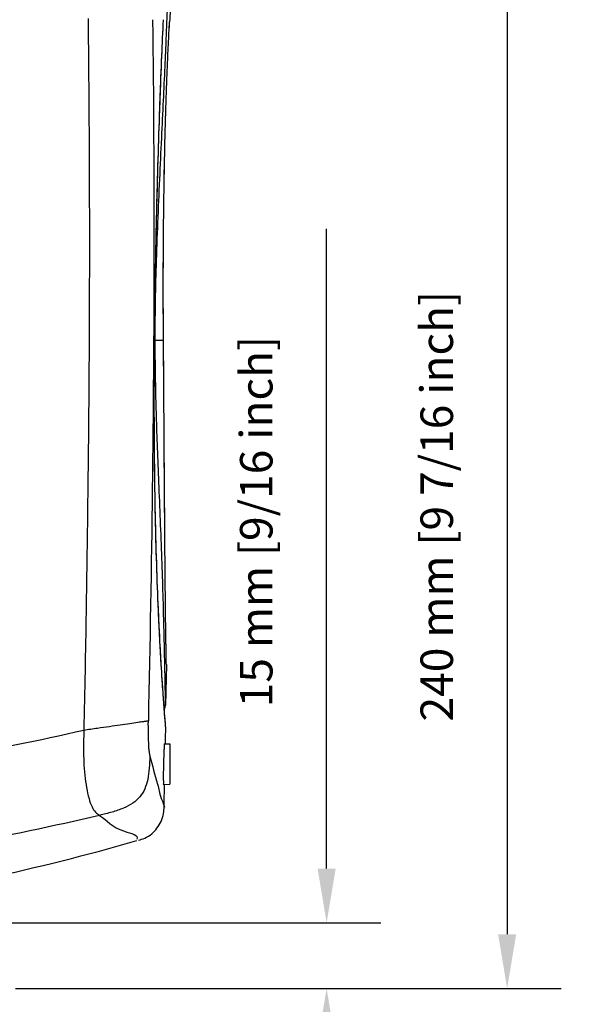
# Model space of a CAD drawing. Extents: x -15 to 1094, y 9 to 855.
# Drawn here: x 563 to 686, y 402 to 620 of the extents above; entities that cross this region are included whole.
import ezdxf

# ---------------------------------------------------------------- set-up
doc = ezdxf.new("R2010")
doc.units = 0
doc.header["$LTSCALE"] = 25
doc.layers.get('0').update_dxf_attribs({"color": 4, "linetype": 'CONTINUOUS'})
doc.layers.get('DEFPOINTS').update_dxf_attribs({"linetype": 'CONTINUOUS'})
doc.layers.add('DIM', color=7, linetype='CONTINUOUS')
doc.dimstyles.new('Line_Drawings', dxfattribs={"dimscale": 5, "dimtxt": 2.5, "dimasz": 4, "dimexe": 2, "dimexo": 1, "dimgap": 2, "dimtad": 1, "dimdec": 0, "dimzin": 0, "dimdsep": 46, "dimtxsty": 'Standard', "dimcen": 0, "dimclrt": 6, "dimadec": 0, "dimazin": 0, "dimtfac": 1, "dimtdec": 0, "dimtofl": 0, "dimtmove": 0, "dimatfit": 3, "dimfxl": 2, "dimtolj": 1, "dimtzin": 0, "dimarcsym": 0})

# ---------------------------------------------------------------- blocks, each defined once
blk = doc.blocks.new('*D1')
at = {"layer": 'DEFPOINTS', "color": 0, "transparency": 16777216}
for p in [(686.0483927444386, 645.7116303106988), (556.418093256628, 405.7121628077624), (671.3783901583969, 405.7121628077624)]:
    blk.add_point(p, dxfattribs=at)
at = {"layer": 'DIM', "color": 0, "lineweight": -2, "transparency": 16777216}
for p, q in [((680.0483927444386, 645.7116303106988), (659.3783901583969, 645.7116303106988)), ((671.3783901583969, 633.7116303106988), (671.3783901583969, 417.7121628077624)), ((562.418093256628, 405.7121628077624), (683.3783901583969, 405.7121628077624))]:
    blk.add_line(p, q, dxfattribs=at)
at = {"layer": 'DIM', "color": 0, "transparency": 16777216}
for points in [[(669.3783901583969, 633.7116303106988), (673.3783901583969, 633.7116303106988), (671.3783901583969, 645.7116303106988)], [(669.3783901583969, 417.7121628077624), (673.3783901583969, 417.7121628077624), (671.3783901583969, 405.7121628077624)]]:
    blk.add_solid(points, dxfattribs=at)
at = {"layer": 'DIM', "color": 6, "transparency": 16777216, "insert": (655.7783901583967, 512.4620864313961), "char_height": 7.199999999999999, "attachment_point": 5, "rotation": 90}
blk.add_mtext('\\A1;240 mm [9 7/16 inch]', dxfattribs=at)
blk = doc.blocks.new('*D2')
at = {"layer": 'DEFPOINTS', "color": 0, "transparency": 16777216}
for p in [(485.6608584842279, 420.2496543236959), (556.4200340071279, 405.7121638720625), (631.3783901583967, 405.7121638720625)]:
    blk.add_point(p, dxfattribs=at)
at = {"layer": 'DIM', "color": 0, "lineweight": -2, "transparency": 16777216}
for p, q in [((631.3783901583967, 432.2496543236959), (631.3783901583967, 573.849654323696)), ((491.6608584842279, 420.2496543236959), (643.3783901583967, 420.2496543236959)), ((562.4200340071279, 405.7121638720625), (643.3783901583967, 405.7121638720625)), ((631.3783901583967, 393.7121638720625), (631.3783901583967, 381.7121638720625))]:
    blk.add_line(p, q, dxfattribs=at)
at = {"layer": 'DIM', "color": 0, "transparency": 16777216}
for points in [[(629.3783901583967, 432.2496543236959), (633.3783901583967, 432.2496543236959), (631.3783901583967, 420.2496543236959)], [(629.3783901583967, 393.7121638720625), (633.3783901583967, 393.7121638720625), (631.3783901583967, 405.7121638720625)]]:
    blk.add_solid(points, dxfattribs=at)
at = {"layer": 'DIM', "color": 6, "transparency": 16777216, "insert": (615.7783901583965, 509.049654323696), "char_height": 7.199999999999999, "attachment_point": 5, "rotation": 90}
blk.add_mtext('\\A1;15 mm [9/16 inch]', dxfattribs=at)

msp = doc.modelspace()

# ---------------------------------------------------------------- linework, layer by layer
at = {"linetype": 'Continuous'}
for p, q in [((596.582596771328, 619.7105613453626), (596.5822855160282, 619.7058076044626)), ((593.257808899728, 549.2119338452624), (595.2215754391281, 549.2120105176623)), ((595.8531231541281, 477.4282702655624), (595.631411146128, 468.4438212797625)), ((595.853081691128, 477.4302482129624), (595.8531231541281, 477.4282702655624)), ((595.729500091228, 463.3093597596625), (595.724624260028, 463.4640447997624)), ((595.7294967613279, 463.3093804824623), (595.7246345981281, 463.4638922976624)), ((595.431579447128, 459.8877785951624), (596.660858484228, 459.8233548106623)), ((596.660858484228, 459.8210203497624), (596.660858484228, 450.8937163807625)), ((595.224363924728, 450.8216007400624), (596.660858484228, 450.8968546248627)), ((595.224363924728, 450.8216007400624), (595.2299553213281, 450.8186386222625)), ((595.2300913269281, 450.8186457500624), (596.660858484228, 450.8936290793624))]:
    msp.add_line(p, q, dxfattribs=at)
for centre, radius, start, end in [((592.6361290225279, 468.6120173936624), 3.000000004199999, 337.9143576344007, 356.7860064553001), ((451.282621612128, 918.9940356475627), 500, 282.0927460819005, 286.0254305192012)]:
    msp.add_arc(centre, radius, start, end, dxfattribs=at)
for points, start_tangent, end_tangent in [([(596.2257922828281, 630.1702046614627), (596.2209062077281, 629.7705573961626), (596.195220770128, 628.3701196894625), (596.1230010785281, 625.6060933419625), (595.9842379478281, 621.4935475381625), (595.930850757028, 620.0789530640626)], (-0.0105033776029993, -0.9999448380080418), (-0.0384883512691437, -0.9992590489040282)), ([(596.2257922828281, 630.1702046614627), (596.6805122018282, 622.2341419126624), (596.5749246560281, 619.7110781062624)], (0.1193980479532966, -0.992846466552076), (-0.06720345987563961, -0.997739292090245)), ([(578.4965330528281, 620.3945346760626), (578.7938614164282, 567.7341540512623), (578.7448813374281, 550.9193324390624)], (0.0118690071569689, -0.9999295608537174), (-0.0049077112949333, -0.9999879571124074)), ([(592.8127162687281, 620.1644385134626), (593.097941421528, 568.1252209055625), (592.7374384146282, 516.1956362873625), (591.8679402457282, 464.9292473508625)], (0.0120429333551271, -0.9999274812486174), (-0.0208351450775637, -0.9997829248039782)), ([(595.3353672855282, 468.4227506550625), (595.006516328728, 473.0787645175625), (594.561266722628, 480.3164845611626), (594.1107890832282, 489.3073536973627), (593.7130833367281, 499.8208588365624), (593.4125681735281, 511.5861293830624), (593.2354613642282, 524.3042069037624), (593.1900123403279, 537.6563370155625), (593.2701066018282, 551.3080179069625), (593.4600361802279, 564.9134599154625), (593.738686969128, 578.1231249248624), (594.082204370328, 590.5974602499624), (594.4647815097281, 602.0151694039627), (594.858601077328, 612.0871999033626), (595.2125414599282, 620.1074512017625)], (-0.0741666070196926, 0.9972458645706116), (0.0464276570482908, 0.9989216549164436)), ([(595.918486781928, 619.7593251524626), (595.773503923428, 616.1733450215625), (595.4936964296281, 609.7394209075625), (595.1513347184281, 602.2920478373625), (594.7562740960279, 593.9571991698624), (594.3275486754281, 584.8561057116624), (593.909353463628, 575.2527535567624), (593.5741483347282, 565.7697493418625), (593.374366769728, 556.9759647481624), (593.3168833136282, 549.2120105176623)], (-0.0388167985139441, -0.9992463440779396), (0.000800010612013, -0.9999996799914592)), ([(593.7437193403281, 578.5018097469624), (593.7970426040281, 580.6203293839625), (594.1269812512281, 592.1736702533624), (594.489071264428, 602.7892080738625), (594.859938644828, 612.2152909852626), (595.208528178728, 620.1075803526625)], (0.0246361862404528, 0.9996964831025094), (0.0464251267444728, 0.9989217725161263)), ([(595.2160907186282, 549.2120105165625), (595.174829417428, 559.5253040876623), (595.2021922347282, 569.6303025967625), (595.2902425800281, 578.9661202467623), (595.4272191097282, 587.4932230417625), (595.5993092074281, 595.1033080049624), (595.7914615980281, 601.7185929022623), (595.9882594759281, 607.2913718697627), (596.176462053828, 611.8415404505625), (596.3432521626281, 615.3768531124624), (596.4748365903279, 617.8727838768625), (596.559494436928, 619.3365658811625), (596.5822855160282, 619.7058076044626)], (-0.0073075376595751, 0.9999732995902212), (0.0625743413925115, 0.9980403056987696)), ([(595.221575295528, 549.2120105165625), (595.1796616509281, 559.5248897688623), (595.2062709775281, 569.6305818847627), (595.2935574722281, 578.9677295300625), (595.4298046240281, 587.4959561709625), (595.6012328388281, 595.1063739043626), (595.792806727928, 601.7209620929626), (595.989123481528, 607.2924123344624), (596.176968192328, 611.8415816947625), (596.343531888028, 615.3766573145624), (596.4750248452281, 617.8734698402627), (596.559713535028, 619.3393680928626), (596.582596771328, 619.7105613453626)], (-0.007364730372134602, 0.999972880005526), (0.06249708330695181, 0.9980451465630822)), ([(595.930850757028, 620.0789530640626), (595.918486781928, 619.7593251524626)], (-0.0384883512796235, -0.9992590489036246), (-0.0388167985362413, -0.9992463440770734)), ([(594.565590259528, 480.1144772033624), (594.2463232553281, 486.2248766312623), (593.8491716167281, 495.6419138377624), (593.5255032426281, 506.2426402742624), (593.302686056528, 517.8043351413625), (593.1942261670281, 530.0958812681624), (593.2014910245281, 542.8295662344625), (593.3152985770281, 555.6858043338626), (593.5199577702281, 568.3726130545625), (593.7437193403281, 578.5018097469624)], (-0.0563882896706409, 0.998408914617663), (0.0246361862398054, 0.9996964831025253)), ([(578.7448813374281, 550.9193324390624), (578.726722834028, 547.4900127720623)], (-0.004907711297366301, -0.9999879571123954), (-0.0056789773136952, -0.9999838744783192)), ([(578.726722834028, 547.4900127720623), (578.4362606329281, 515.1317637557626), (577.5646537688281, 462.8415793240624)], (-0.0056789773025149, -0.9999838744783826), (-0.0216666035343631, -0.9997652515922348)), ([(593.316883310628, 549.2120105176623), (593.3507185606279, 543.9269100820625), (593.4496238867281, 538.0514089593624), (593.6211881456281, 531.5610147180623), (593.867097435428, 524.4505684457625), (594.175912558528, 516.6947074993626), (594.5187931721281, 508.3068473799624), (594.837952725528, 499.8198561901625), (595.090024711328, 491.8599026472623), (595.2705908213279, 484.8879071866625), (595.4015195860279, 479.0339968085625), (595.435955101928, 477.4213620292625)], (0.0008066177050872, -0.9999996746838862), (0.021264981426771, -0.9997738747161377)), ([(595.853081691128, 477.4302482129624), (595.8424472530281, 477.9619577254625), (595.811929264028, 479.6034247980625), (595.768337255828, 482.2404683086625), (595.716757758128, 485.8639153266624), (595.661329162128, 490.4600652263624), (595.604172057528, 496.0714266367625), (595.5458945988281, 502.7641137012624), (595.486385839028, 510.4965303282626), (595.424453459828, 519.1718808958624), (595.3599667536281, 528.6014438442625), (595.295014943328, 538.8571142289625), (595.2160204964281, 549.2120100203625)], (-0.020393849543825, 0.999792023823347), (-0.007066950277421202, 0.9999750287951078)), ([(595.8531231541281, 477.4282702655624), (595.8424343535281, 477.9634186421624), (595.811865730528, 479.6116718259625), (595.7683760163279, 482.2562154578625), (595.7171706797282, 485.8864636862625), (595.6624135888281, 490.4875365138624), (595.606173928028, 496.1012577941624), (595.5489530020279, 502.7929384588624), (595.4904805888281, 510.5213301233624), (595.429408035828, 519.1907267951625), (595.3654878923281, 528.6133544887623), (595.300763381828, 538.8625559962627), (595.2215047539281, 549.2120100145625)], (-0.0203716360925453, 0.9997924766884941), (-0.007117328630886302, 0.9999746714958134)), ([(595.3277910166281, 468.4217543963624), (595.0862871545281, 471.7949389108624), (594.6755158373281, 478.2138714204623), (594.565590259528, 480.1144772033624)], (-0.0741145702894854, 0.9972497332518095), (-0.05638828966648361, 0.9984089146178978)), ([(595.435955101928, 477.4213620292625), (595.5004106463281, 474.3919474398624), (595.5732898443281, 471.0471256209624), (595.6179610818282, 469.0556341495624), (595.631411146128, 468.4438212797625)], (0.0212649814220639, -0.9997738747162378), (0.0217409989460204, -0.999763636548574)), ([(595.651330083328, 464.2616981107625), (595.4267001300282, 467.1099318076625), (595.3277910166281, 468.4217543963624)], (-0.08099825779104781, 0.996714243017935), (-0.0741145702926555, 0.997249733251574)), ([(595.383598143928, 467.7788143694625), (595.3353672855282, 468.4227506550625)], (-0.07521633192265521, 0.997167239439855), (-0.0741666069644875, 0.9972458645747174)), ([(595.6360078260279, 464.5478385054626), (595.383598143928, 467.7788143694625)], (-0.08057675196639422, 0.996748407093057), (-0.0752163320002529, 0.9971672394340018)), ([(591.8680318331282, 464.9336994053624), (591.4784085294281, 464.8674465684624), (590.7558485451281, 464.7550407350625), (589.5354922551281, 464.5726754031623), (587.763202747028, 464.3122032117624), (585.6004994499281, 463.9972097576624), (583.2253557467279, 463.6538058832623), (580.5819510477281, 463.2738507197625), (577.5646415558281, 462.8415842482626)], (-0.9846233565514466, -0.1746907145024109), (-0.9899057153110652, -0.1417274666198771)), ([(591.8483703043281, 463.9504511303625), (591.8577617202279, 464.4356871060625), (591.8680318331282, 464.9336994053624)], (0.0182966215544044, 0.9998326028089378), (0.0208015884976779, 0.9997836235486024)), ([(595.724634620828, 463.4638920230625), (595.6360078260279, 464.5478385054626)], (-0.0824082225844419, 0.9965986578610636), (-0.08057675196868491, 0.9967484070928718)), ([(577.5646537688281, 462.8415793240624), (547.6659389786281, 456.8039718693625), (517.299394549828, 452.4507618743625), (486.6608584842279, 449.8053104671625)], (-0.9742337342129336, -0.2255407526845716), (-0.9983252818964446, -0.05785007801537202)), ([(577.5646415558281, 462.8415842482626), (577.509383530528, 459.1319958641625), (577.5655860300282, 455.8439649244624), (577.781466378728, 452.9052319005625), (578.172904689028, 450.1629988692625), (578.7161635117282, 447.7313007611624), (579.377919023828, 445.8904334154624), (580.148348276528, 444.7293934247625), (581.050111867128, 444.0199168584625)], (-0.0208075490666376, -0.9997834995146898), (0.8424377491222074, -0.5387936885802476)), ([(591.8483703043281, 463.9504511303625), (591.8294178488281, 462.1093739431624), (591.8533489731282, 460.5281354511625), (591.9157324347282, 459.1834605652623), (592.0103506933281, 458.1573923358624), (592.1380614032281, 457.4395908573624)], (-0.0182966215512581, -0.9998326028089953), (0.2256635184059217, -0.9742053050875162)), ([(595.7167579577281, 463.4632457703624), (595.651330083328, 464.2616981107625)], (-0.08234211681745461, 0.9966041219049923), (-0.0809982577189744, 0.996714243023792)), ([(595.6593241366281, 459.8831085462624), (595.7295041947282, 463.3093472136625)], (0.020851011432967, 0.999782594028433), (0.0201066353793438, 0.9997978411727654)), ([(595.729495570028, 463.3093242375625), (595.7167579577281, 463.4632457703624)], (-0.0826019690811048, 0.9965826181024453), (-0.0823421165631952, 0.996604121926)), ([(595.410546351228, 459.8596633180623), (595.3738844170281, 459.4270269166625), (595.3219372702281, 458.5536041106625), (595.2700373906281, 457.3300853551626), (595.2255299681282, 455.9095563837625)], (-0.7820882726604717, 0.6231676610407186), (-0.0320261236433967, -0.9994870321341732)), ([(592.216630178328, 457.1233446517624), (592.0488854651281, 454.4347134469625), (591.7146433945279, 451.9867403478625), (591.0607988828282, 449.8735861035626), (589.985660740828, 448.1403575188624), (588.4167953210281, 446.7153937819623), (586.329177087328, 445.6007508806625), (583.8363932075281, 444.7475672622625), (581.050111867128, 444.0199168584625)], (-0.05010516340714068, -0.9987439474659878), (-0.9709590717872444, -0.239245649728585)), ([(592.1380614032281, 457.4395908573624), (592.1767279924279, 457.2797222468625), (592.216630178328, 457.1233446517624)], (0.2256635181132879, -0.9742053051553015), (0.2490067077801171, -0.9685017601845168)), ([(592.2166252002281, 457.1233642214626), (593.8886264917281, 450.9025023112624), (594.0062109500279, 450.4797301104625)], (0.2497599793477636, -0.9683077778868684), (0.2687345166188976, -0.963214285389086)), ([(595.2255299681282, 455.9095563837625), (595.224892768328, 455.8895888666627), (595.1922346713279, 454.3903672247625)], (-0.0320261236593592, -0.999487032133662), (-0.0116515664559722, -0.9999321181955915)), ([(595.1922346713279, 454.3903672247625), (595.1757738286282, 452.9973494445624), (595.1767156630281, 451.8618015311624), (595.193891037628, 451.1095001305625), (595.224363924728, 450.8216007400624)], (-0.011651566453195, -0.9999321181956238), (0.6636905625938122, -0.7480072440317066)), ([(594.0062109500279, 450.4797301104625), (594.971006158028, 447.1466040003625), (595.3462576125281, 445.8922250541627)], (0.2687345166222457, -0.963214285388152), (-0.6328210778148322, 0.7742980585493381)), ([(595.3462576106281, 445.8922250556625), (595.4612249160281, 450.8132480852623)], (0.02389068355627011, 0.9997145768864302), (0.022821527119318, 0.9997395550341811)), ([(589.6612171482279, 438.5214715490624), (591.0721493858281, 438.9824311095624), (592.6355944014281, 439.9463340418624), (593.7821915120281, 441.1867957896625), (594.685875860628, 442.6641297568624), (595.2433411856281, 444.4123659925624), (595.3459345821282, 445.8922330932625)], (0.9627953274981792, 0.2702316734723638), (0.0247506869958893, 0.999693654822932)), ([(581.050125489128, 444.0198776701625), (550.025266365628, 437.6016784266624), (518.491255018528, 432.9877133230627), (486.6608584842279, 430.2044517643625)], (-0.9728008066637313, -0.2316432398201896), (-0.99829093595054, -0.0584397741182774)), ([(581.050125489128, 444.0198776701625), (586.5500666482282, 440.5051291850625), (589.314610605728, 438.7438444951624)], (0.8425331147236187, -0.5386445493960909), (-0.5376419811127481, -0.8431732325834114))]:
    msp.add_spline(points, degree=3, dxfattribs=dict(at, start_tangent=start_tangent, end_tangent=end_tangent))

# ---------------------------------------------------------------- dimensions: what is measured, and where the dimension line sits
at = {"layer": 'DIM'}
for base, p1, p2, picture, middle in [((671.3783901583969, 405.7121628077624), (686.0483927444386, 645.7116303106988), (556.418093256628, 405.7121628077624), '*D1', (671.3783901583968, 512.4620864313961)), ((631.3783901583967, 405.7121638720625), (485.6608584842279, 420.2496543236959), (556.4200340071279, 405.7121638720625), '*D2', (631.3783901583965, 509.049654323696))]:
    dim = msp.add_linear_dim(base=base, p1=p1, p2=p2, angle=90, dimstyle='Line_Drawings', override={"dimscale": 6, "dimtxt": 1.2, "dimasz": 2, "dimpost": ' mm'}, dxfattribs=at)
    dim.commit()
    dim.dimension.update_dxf_attribs({"geometry": picture, "text_midpoint": middle, "dimtype": 160})

doc.saveas('drawing.dxf')
